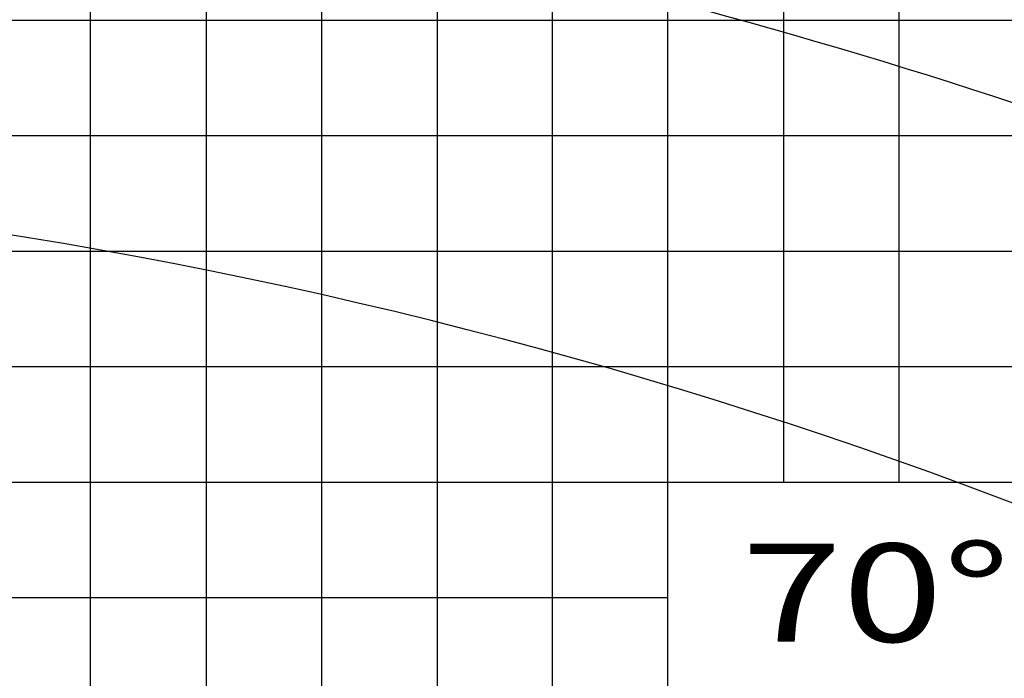
# Model space of a CAD drawing. Extents: x -295249 to -50938, y -203464 to -5454.
# Drawn here: x -112603 to -104075, y -44034 to -38331 of the extents above; entities that cross this region are included whole.
import ezdxf

# ---------------------------------------------------------------- set-up
doc = ezdxf.new("R2010")
doc.units = 0
doc.layers.add('LY_1', color=7, linetype='CONTINUOUS')

msp = doc.modelspace()

# ---------------------------------------------------------------- linework, layer by layer
at = {"layer": 'LY_1', "color": 252, "linetype": 'CONTINUOUS'}
for p, q in [((-104988.35197, -17334.836173), (-104988.35197, -42334.843197)), ((-105988.35197, -26870.608159), (-105988.35197, -42334.843197)), ((-110988.35197, -31131.413231), (-110988.35197, -87334.814642)), ((-109988.35197, -32247.999831), (-109988.35197, -87334.814642)), ((-108988.35197, -33902.780544), (-108988.35197, -87334.814642)), ((-107988.35197, -87334.814642), (-107988.35197, -35535.682792)), ((-113750.815029, -38334.84482), (-56990.298918, -38334.84482)), ((-114203.931868, -39334.847848), (-56990.298918, -39334.847848)), ((-114309.036336, -40334.850875), (-56990.298918, -40334.850875)), ((-114414.140804, -41334.853903), (-56990.298918, -41334.853903)), ((-114589.156327, -43334.846225), (-106988.35197, -43334.846225))]:
    msp.add_line(p, q, dxfattribs=at)
at = {"layer": 'LY_1', "color": 42, "linetype": 'CONTINUOUS'}
for p, q in [((-111988.35197, -87334.814642), (-111988.35197, -31842.249568)), ((-114519.243829, -42334.843197), (-56990.298918, -42334.843197))]:
    msp.add_line(p, q, dxfattribs=at)
at = {"layer": 'LY_1', "color": 14, "linetype": 'CONTINUOUS'}
msp.add_line((-106988.35197, -87334.814642), (-106988.35197, -35625.822117), dxfattribs=at)
at = {"layer": 'LY_1', "color": 161, "linetype": 'CONTINUOUS'}
for radius, start, end in [(66344.035345, 29.749601, 81.823237), (53962.542393, 25.759591, 82.444132), (43716.117033, 28.444132, 82.444132)]:
    msp.add_arc((-119588.393928, -83360.814282), radius, start, end, dxfattribs=at)
at = {"layer": 'LY_1', "color": 162, "linetype": 'CONTINUOUS'}
msp.add_arc((-119346.908826, -85521.328841), 66344.035345, 30.167228, 81.823224, dxfattribs=at)
at = {"layer": 'LY_1', "color": 254, "linetype": 'CONTINUOUS'}
msp.add_arc((-119588.393928, -85636.733499), 60152.335812, 29.02038, 82.114116, dxfattribs=at)
at = {"layer": 'LY_1', "color": 193, "linetype": 'CONTINUOUS'}
msp.add_arc((-119588.393928, -86190.285114), 53962.542393, 25.759591, 82.471737, dxfattribs=at)
at = {"layer": 'LY_1', "color": 196, "linetype": 'CONTINUOUS'}
msp.add_arc((-119588.393928, -83360.814282), 49650.23421, 60.299465, 75.153903, dxfattribs=at)
at = {"layer": 'LY_1', "color": 104, "linetype": 'CONTINUOUS'}
msp.add_arc((-119588.393928, -86190.285114), 49650.23421, 60.299465, 75.153903, dxfattribs=at)

# ---------------------------------------------------------------- texts
at = {"layer": 'LY_1', "color": 7, "linetype": 'CONTINUOUS', "insert": (-106350.308491, -43293.221054), "char_height": 850, "attachment_point": 4}
msp.add_mtext('\\W1.355;\\A1;70°', dxfattribs=at)

doc.saveas('drawing.dxf')
